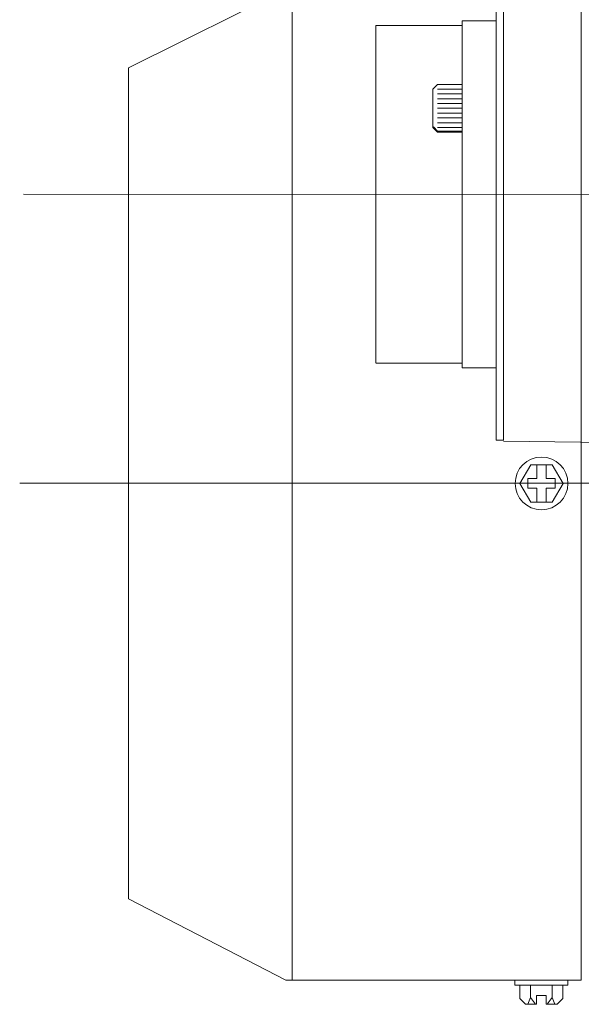
# Model space of a CAD drawing. Units: inches. Extents: x -41.6 to 41.6, y -27.9 to 27.9.
# Drawn here: x 0.4 to 5, y 14.9 to 23 of the extents above; entities that cross this region are included whole.
import ezdxf
from ezdxf.lldxf.tags import DXFTag

# ---------------------------------------------------------------- set-up
doc = ezdxf.new("R2010")
doc.units = ezdxf.units.IN
doc.header["$MEASUREMENT"] = 0
doc.layers.add('CN', color=7, linetype='Continuous')
tags = doc.linetypes.add('New Line1', pattern=[1.8, 1.2, -0.2, 0.2, -0.2]).pattern_tags.tags
tags[10:11] = [DXFTag(74, 4), DXFTag(75, 0), DXFTag(340, '0'), DXFTag(46, 1.0), DXFTag(50, 0.0), DXFTag(44, 0.0), DXFTag(45, 0.0)]
tags[8:9] = [DXFTag(74, 4), DXFTag(75, 0), DXFTag(340, '0'), DXFTag(46, 1.0), DXFTag(50, 0.0), DXFTag(44, 0.0), DXFTag(45, 0.0)]
tags[6:7] = [DXFTag(74, 4), DXFTag(75, 0), DXFTag(340, '0'), DXFTag(46, 1.0), DXFTag(50, 0.0), DXFTag(44, 0.0), DXFTag(45, 0.0)]
tags[4:5] = [DXFTag(74, 4), DXFTag(75, 0), DXFTag(340, '0'), DXFTag(46, 1.0), DXFTag(50, 0.0), DXFTag(44, 0.0), DXFTag(45, 0.0)]
tags = doc.linetypes.add('New Line125', pattern=[1.8, 1.2, -0.2, 0.2, -0.2]).pattern_tags.tags
tags[10:11] = [DXFTag(74, 4), DXFTag(75, 0), DXFTag(340, '0'), DXFTag(46, 1.0), DXFTag(50, 0.0), DXFTag(44, 0.0), DXFTag(45, 0.0)]
tags[8:9] = [DXFTag(74, 4), DXFTag(75, 0), DXFTag(340, '0'), DXFTag(46, 1.0), DXFTag(50, 0.0), DXFTag(44, 0.0), DXFTag(45, 0.0)]
tags[6:7] = [DXFTag(74, 4), DXFTag(75, 0), DXFTag(340, '0'), DXFTag(46, 1.0), DXFTag(50, 0.0), DXFTag(44, 0.0), DXFTag(45, 0.0)]
tags[4:5] = [DXFTag(74, 4), DXFTag(75, 0), DXFTag(340, '0'), DXFTag(46, 1.0), DXFTag(50, 0.0), DXFTag(44, 0.0), DXFTag(45, 0.0)]
tags = doc.linetypes.add('New Line20', pattern=[19, 12.7, -6.3]).pattern_tags.tags
tags[6:7] = [DXFTag(74, 4), DXFTag(75, 0), DXFTag(340, '0'), DXFTag(46, 1.0), DXFTag(50, 0.0), DXFTag(44, 0.0), DXFTag(45, 0.0)]
tags[4:5] = [DXFTag(74, 4), DXFTag(75, 0), DXFTag(340, '0'), DXFTag(46, 1.0), DXFTag(50, 0.0), DXFTag(44, 0.0), DXFTag(45, 0.0)]
tags = doc.linetypes.add('New Line21', pattern=[19, 12.7, -6.3]).pattern_tags.tags
tags[6:7] = [DXFTag(74, 4), DXFTag(75, 0), DXFTag(340, '0'), DXFTag(46, 1.0), DXFTag(50, 0.0), DXFTag(44, 0.0), DXFTag(45, 0.0)]
tags[4:5] = [DXFTag(74, 4), DXFTag(75, 0), DXFTag(340, '0'), DXFTag(46, 1.0), DXFTag(50, 0.0), DXFTag(44, 0.0), DXFTag(45, 0.0)]
tags = doc.linetypes.add('New Line22', pattern=[19, 12.7, -6.3]).pattern_tags.tags
tags[6:7] = [DXFTag(74, 4), DXFTag(75, 0), DXFTag(340, '0'), DXFTag(46, 1.0), DXFTag(50, 0.0), DXFTag(44, 0.0), DXFTag(45, 0.0)]
tags[4:5] = [DXFTag(74, 4), DXFTag(75, 0), DXFTag(340, '0'), DXFTag(46, 1.0), DXFTag(50, 0.0), DXFTag(44, 0.0), DXFTag(45, 0.0)]
tags = doc.linetypes.add('New Line23', pattern=[19, 12.7, -6.3]).pattern_tags.tags
tags[6:7] = [DXFTag(74, 4), DXFTag(75, 0), DXFTag(340, '0'), DXFTag(46, 1.0), DXFTag(50, 0.0), DXFTag(44, 0.0), DXFTag(45, 0.0)]
tags[4:5] = [DXFTag(74, 4), DXFTag(75, 0), DXFTag(340, '0'), DXFTag(46, 1.0), DXFTag(50, 0.0), DXFTag(44, 0.0), DXFTag(45, 0.0)]
tags = doc.linetypes.add('New Line24', pattern=[19, 12.7, -6.3]).pattern_tags.tags
tags[6:7] = [DXFTag(74, 4), DXFTag(75, 0), DXFTag(340, '0'), DXFTag(46, 1.0), DXFTag(50, 0.0), DXFTag(44, 0.0), DXFTag(45, 0.0)]
tags[4:5] = [DXFTag(74, 4), DXFTag(75, 0), DXFTag(340, '0'), DXFTag(46, 1.0), DXFTag(50, 0.0), DXFTag(44, 0.0), DXFTag(45, 0.0)]
tags = doc.linetypes.add('New Line25', pattern=[19, 12.7, -6.3]).pattern_tags.tags
tags[6:7] = [DXFTag(74, 4), DXFTag(75, 0), DXFTag(340, '0'), DXFTag(46, 1.0), DXFTag(50, 0.0), DXFTag(44, 0.0), DXFTag(45, 0.0)]
tags[4:5] = [DXFTag(74, 4), DXFTag(75, 0), DXFTag(340, '0'), DXFTag(46, 1.0), DXFTag(50, 0.0), DXFTag(44, 0.0), DXFTag(45, 0.0)]
tags = doc.linetypes.add('New Line26', pattern=[19, 12.7, -6.3]).pattern_tags.tags
tags[6:7] = [DXFTag(74, 4), DXFTag(75, 0), DXFTag(340, '0'), DXFTag(46, 1.0), DXFTag(50, 0.0), DXFTag(44, 0.0), DXFTag(45, 0.0)]
tags[4:5] = [DXFTag(74, 4), DXFTag(75, 0), DXFTag(340, '0'), DXFTag(46, 1.0), DXFTag(50, 0.0), DXFTag(44, 0.0), DXFTag(45, 0.0)]
tags = doc.linetypes.add('New Line27', pattern=[19, 12.7, -6.3]).pattern_tags.tags
tags[6:7] = [DXFTag(74, 4), DXFTag(75, 0), DXFTag(340, '0'), DXFTag(46, 1.0), DXFTag(50, 0.0), DXFTag(44, 0.0), DXFTag(45, 0.0)]
tags[4:5] = [DXFTag(74, 4), DXFTag(75, 0), DXFTag(340, '0'), DXFTag(46, 1.0), DXFTag(50, 0.0), DXFTag(44, 0.0), DXFTag(45, 0.0)]
tags = doc.linetypes.add('New Line28', pattern=[19, 12.7, -6.3]).pattern_tags.tags
tags[6:7] = [DXFTag(74, 4), DXFTag(75, 0), DXFTag(340, '0'), DXFTag(46, 1.0), DXFTag(50, 0.0), DXFTag(44, 0.0), DXFTag(45, 0.0)]
tags[4:5] = [DXFTag(74, 4), DXFTag(75, 0), DXFTag(340, '0'), DXFTag(46, 1.0), DXFTag(50, 0.0), DXFTag(44, 0.0), DXFTag(45, 0.0)]
tags = doc.linetypes.add('New Line29', pattern=[19, 12.7, -6.3]).pattern_tags.tags
tags[6:7] = [DXFTag(74, 4), DXFTag(75, 0), DXFTag(340, '0'), DXFTag(46, 1.0), DXFTag(50, 0.0), DXFTag(44, 0.0), DXFTag(45, 0.0)]
tags[4:5] = [DXFTag(74, 4), DXFTag(75, 0), DXFTag(340, '0'), DXFTag(46, 1.0), DXFTag(50, 0.0), DXFTag(44, 0.0), DXFTag(45, 0.0)]
tags = doc.linetypes.add('New Line30', pattern=[19, 12.7, -6.3]).pattern_tags.tags
tags[6:7] = [DXFTag(74, 4), DXFTag(75, 0), DXFTag(340, '0'), DXFTag(46, 1.0), DXFTag(50, 0.0), DXFTag(44, 0.0), DXFTag(45, 0.0)]
tags[4:5] = [DXFTag(74, 4), DXFTag(75, 0), DXFTag(340, '0'), DXFTag(46, 1.0), DXFTag(50, 0.0), DXFTag(44, 0.0), DXFTag(45, 0.0)]
tags = doc.linetypes.add('New Line31', pattern=[19, 12.7, -6.3]).pattern_tags.tags
tags[6:7] = [DXFTag(74, 4), DXFTag(75, 0), DXFTag(340, '0'), DXFTag(46, 1.0), DXFTag(50, 0.0), DXFTag(44, 0.0), DXFTag(45, 0.0)]
tags[4:5] = [DXFTag(74, 4), DXFTag(75, 0), DXFTag(340, '0'), DXFTag(46, 1.0), DXFTag(50, 0.0), DXFTag(44, 0.0), DXFTag(45, 0.0)]
tags = doc.linetypes.add('New Line32', pattern=[19, 12.7, -6.3]).pattern_tags.tags
tags[6:7] = [DXFTag(74, 4), DXFTag(75, 0), DXFTag(340, '0'), DXFTag(46, 1.0), DXFTag(50, 0.0), DXFTag(44, 0.0), DXFTag(45, 0.0)]
tags[4:5] = [DXFTag(74, 4), DXFTag(75, 0), DXFTag(340, '0'), DXFTag(46, 1.0), DXFTag(50, 0.0), DXFTag(44, 0.0), DXFTag(45, 0.0)]
tags = doc.linetypes.add('New Line33', pattern=[19, 12.7, -6.3]).pattern_tags.tags
tags[6:7] = [DXFTag(74, 4), DXFTag(75, 0), DXFTag(340, '0'), DXFTag(46, 1.0), DXFTag(50, 0.0), DXFTag(44, 0.0), DXFTag(45, 0.0)]
tags[4:5] = [DXFTag(74, 4), DXFTag(75, 0), DXFTag(340, '0'), DXFTag(46, 1.0), DXFTag(50, 0.0), DXFTag(44, 0.0), DXFTag(45, 0.0)]
tags = doc.linetypes.add('New Line34', pattern=[19, 12.7, -6.3]).pattern_tags.tags
tags[6:7] = [DXFTag(74, 4), DXFTag(75, 0), DXFTag(340, '0'), DXFTag(46, 1.0), DXFTag(50, 0.0), DXFTag(44, 0.0), DXFTag(45, 0.0)]
tags[4:5] = [DXFTag(74, 4), DXFTag(75, 0), DXFTag(340, '0'), DXFTag(46, 1.0), DXFTag(50, 0.0), DXFTag(44, 0.0), DXFTag(45, 0.0)]
tags = doc.linetypes.add('New Line35', pattern=[19, 12.7, -6.3]).pattern_tags.tags
tags[6:7] = [DXFTag(74, 4), DXFTag(75, 0), DXFTag(340, '0'), DXFTag(46, 1.0), DXFTag(50, 0.0), DXFTag(44, 0.0), DXFTag(45, 0.0)]
tags[4:5] = [DXFTag(74, 4), DXFTag(75, 0), DXFTag(340, '0'), DXFTag(46, 1.0), DXFTag(50, 0.0), DXFTag(44, 0.0), DXFTag(45, 0.0)]
tags = doc.linetypes.add('New Line36', pattern=[19, 12.7, -6.3]).pattern_tags.tags
tags[6:7] = [DXFTag(74, 4), DXFTag(75, 0), DXFTag(340, '0'), DXFTag(46, 1.0), DXFTag(50, 0.0), DXFTag(44, 0.0), DXFTag(45, 0.0)]
tags[4:5] = [DXFTag(74, 4), DXFTag(75, 0), DXFTag(340, '0'), DXFTag(46, 1.0), DXFTag(50, 0.0), DXFTag(44, 0.0), DXFTag(45, 0.0)]
tags = doc.linetypes.add('New Line37', pattern=[19, 12.7, -6.3]).pattern_tags.tags
tags[6:7] = [DXFTag(74, 4), DXFTag(75, 0), DXFTag(340, '0'), DXFTag(46, 1.0), DXFTag(50, 0.0), DXFTag(44, 0.0), DXFTag(45, 0.0)]
tags[4:5] = [DXFTag(74, 4), DXFTag(75, 0), DXFTag(340, '0'), DXFTag(46, 1.0), DXFTag(50, 0.0), DXFTag(44, 0.0), DXFTag(45, 0.0)]
tags = doc.linetypes.add('New Line38', pattern=[19, 12.7, -6.3]).pattern_tags.tags
tags[6:7] = [DXFTag(74, 4), DXFTag(75, 0), DXFTag(340, '0'), DXFTag(46, 1.0), DXFTag(50, 0.0), DXFTag(44, 0.0), DXFTag(45, 0.0)]
tags[4:5] = [DXFTag(74, 4), DXFTag(75, 0), DXFTag(340, '0'), DXFTag(46, 1.0), DXFTag(50, 0.0), DXFTag(44, 0.0), DXFTag(45, 0.0)]
tags = doc.linetypes.add('New Line39', pattern=[19, 12.7, -6.3]).pattern_tags.tags
tags[6:7] = [DXFTag(74, 4), DXFTag(75, 0), DXFTag(340, '0'), DXFTag(46, 1.0), DXFTag(50, 0.0), DXFTag(44, 0.0), DXFTag(45, 0.0)]
tags[4:5] = [DXFTag(74, 4), DXFTag(75, 0), DXFTag(340, '0'), DXFTag(46, 1.0), DXFTag(50, 0.0), DXFTag(44, 0.0), DXFTag(45, 0.0)]
tags = doc.linetypes.add('New Line40', pattern=[19, 12.7, -6.3]).pattern_tags.tags
tags[6:7] = [DXFTag(74, 4), DXFTag(75, 0), DXFTag(340, '0'), DXFTag(46, 1.0), DXFTag(50, 0.0), DXFTag(44, 0.0), DXFTag(45, 0.0)]
tags[4:5] = [DXFTag(74, 4), DXFTag(75, 0), DXFTag(340, '0'), DXFTag(46, 1.0), DXFTag(50, 0.0), DXFTag(44, 0.0), DXFTag(45, 0.0)]
tags = doc.linetypes.add('New Line41', pattern=[19, 12.7, -6.3]).pattern_tags.tags
tags[6:7] = [DXFTag(74, 4), DXFTag(75, 0), DXFTag(340, '0'), DXFTag(46, 1.0), DXFTag(50, 0.0), DXFTag(44, 0.0), DXFTag(45, 0.0)]
tags[4:5] = [DXFTag(74, 4), DXFTag(75, 0), DXFTag(340, '0'), DXFTag(46, 1.0), DXFTag(50, 0.0), DXFTag(44, 0.0), DXFTag(45, 0.0)]
tags = doc.linetypes.add('New Line42', pattern=[19, 12.7, -6.3]).pattern_tags.tags
tags[6:7] = [DXFTag(74, 4), DXFTag(75, 0), DXFTag(340, '0'), DXFTag(46, 1.0), DXFTag(50, 0.0), DXFTag(44, 0.0), DXFTag(45, 0.0)]
tags[4:5] = [DXFTag(74, 4), DXFTag(75, 0), DXFTag(340, '0'), DXFTag(46, 1.0), DXFTag(50, 0.0), DXFTag(44, 0.0), DXFTag(45, 0.0)]
tags = doc.linetypes.add('New Line43', pattern=[19, 12.7, -6.3]).pattern_tags.tags
tags[6:7] = [DXFTag(74, 4), DXFTag(75, 0), DXFTag(340, '0'), DXFTag(46, 1.0), DXFTag(50, 0.0), DXFTag(44, 0.0), DXFTag(45, 0.0)]
tags[4:5] = [DXFTag(74, 4), DXFTag(75, 0), DXFTag(340, '0'), DXFTag(46, 1.0), DXFTag(50, 0.0), DXFTag(44, 0.0), DXFTag(45, 0.0)]
tags = doc.linetypes.add('New Line44', pattern=[19, 12.7, -6.3]).pattern_tags.tags
tags[6:7] = [DXFTag(74, 4), DXFTag(75, 0), DXFTag(340, '0'), DXFTag(46, 1.0), DXFTag(50, 0.0), DXFTag(44, 0.0), DXFTag(45, 0.0)]
tags[4:5] = [DXFTag(74, 4), DXFTag(75, 0), DXFTag(340, '0'), DXFTag(46, 1.0), DXFTag(50, 0.0), DXFTag(44, 0.0), DXFTag(45, 0.0)]
tags = doc.linetypes.add('New Line46', pattern=[19, 12.7, -6.3]).pattern_tags.tags
tags[6:7] = [DXFTag(74, 4), DXFTag(75, 0), DXFTag(340, '0'), DXFTag(46, 1.0), DXFTag(50, 0.0), DXFTag(44, 0.0), DXFTag(45, 0.0)]
tags[4:5] = [DXFTag(74, 4), DXFTag(75, 0), DXFTag(340, '0'), DXFTag(46, 1.0), DXFTag(50, 0.0), DXFTag(44, 0.0), DXFTag(45, 0.0)]
tags = doc.linetypes.add('New Line47', pattern=[19, 12.7, -6.3]).pattern_tags.tags
tags[6:7] = [DXFTag(74, 4), DXFTag(75, 0), DXFTag(340, '0'), DXFTag(46, 1.0), DXFTag(50, 0.0), DXFTag(44, 0.0), DXFTag(45, 0.0)]
tags[4:5] = [DXFTag(74, 4), DXFTag(75, 0), DXFTag(340, '0'), DXFTag(46, 1.0), DXFTag(50, 0.0), DXFTag(44, 0.0), DXFTag(45, 0.0)]
tags = doc.linetypes.add('New Line48', pattern=[19, 12.7, -6.3]).pattern_tags.tags
tags[6:7] = [DXFTag(74, 4), DXFTag(75, 0), DXFTag(340, '0'), DXFTag(46, 1.0), DXFTag(50, 0.0), DXFTag(44, 0.0), DXFTag(45, 0.0)]
tags[4:5] = [DXFTag(74, 4), DXFTag(75, 0), DXFTag(340, '0'), DXFTag(46, 1.0), DXFTag(50, 0.0), DXFTag(44, 0.0), DXFTag(45, 0.0)]
tags = doc.linetypes.add('New Line49', pattern=[19, 12.7, -6.3]).pattern_tags.tags
tags[6:7] = [DXFTag(74, 4), DXFTag(75, 0), DXFTag(340, '0'), DXFTag(46, 1.0), DXFTag(50, 0.0), DXFTag(44, 0.0), DXFTag(45, 0.0)]
tags[4:5] = [DXFTag(74, 4), DXFTag(75, 0), DXFTag(340, '0'), DXFTag(46, 1.0), DXFTag(50, 0.0), DXFTag(44, 0.0), DXFTag(45, 0.0)]

msp = doc.modelspace()

# ---------------------------------------------------------------- linework, layer by layer
at = {"linetype": 'New Line46', "lineweight": 9}
msp.add_open_spline([(4.2981, 22.9841), (4.2981, 22.9841), (4.2981, 23.5863), (4.2981, 23.5863)], degree=3, dxfattribs=at)
at = {"lineweight": 9}
for points in [[(1.2788, 22.5969), (1.2788, 22.5969), (2.6224, 23.2686), (2.6224, 23.2686)], [(2.6224, 23.2686), (2.6224, 23.2686), (2.6231, 19.1579), (2.6231, 19.1579)], [(4.9956, 23.2656), (4.9956, 23.2656), (4.9956, 19.2463), (4.9956, 19.2463)], [(1.2788, 19.1843), (1.2788, 19.1843), (1.2788, 22.5969), (1.2788, 22.5969)], [(4.6302, 19.2236), (4.6302, 19.2236), (4.6302, 19.3376), (4.6302, 19.3376)], [(4.709, 19.3376), (4.709, 19.3376), (4.709, 19.2236), (4.709, 19.2236)], [(1.2788, 19.1843), (1.2788, 19.1843), (1.2788, 15.7717), (1.2788, 15.7717)], [(4.6302, 19.2236), (4.6302, 19.2236), (4.5569, 19.2236), (4.5569, 19.2236)], [(4.5569, 19.2236), (4.5569, 19.2236), (4.5569, 19.1448), (4.5569, 19.1448)], [(4.709, 19.2236), (4.709, 19.2236), (4.7824, 19.2236), (4.7824, 19.2236)], [(4.7824, 19.2236), (4.7824, 19.2236), (4.7824, 19.1448), (4.7824, 19.1448)], [(4.9956, 15.103), (4.9956, 15.103), (4.9956, 19.2463), (4.9956, 19.2463)], [(2.6231, 15.103), (2.6231, 15.103), (2.6231, 19.1579), (2.6231, 19.1579)], [(4.6302, 19.1448), (4.6302, 19.1448), (4.5569, 19.1448), (4.5569, 19.1448)], [(4.6302, 19.1448), (4.6302, 19.1448), (4.6302, 19.0308), (4.6302, 19.0308)], [(4.709, 19.1448), (4.709, 19.1448), (4.7824, 19.1448), (4.7824, 19.1448)], [(4.709, 19.0308), (4.709, 19.0308), (4.709, 19.1448), (4.709, 19.1448)], [(1.2788, 15.7717), (1.2788, 15.7717), (2.5722, 15.103), (2.5722, 15.103)], [(2.5722, 15.103), (2.5722, 15.103), (4.9956, 15.103), (4.9956, 15.103)], [(4.4516, 15.0629), (4.4516, 15.0629), (4.4516, 15.1023), (4.4516, 15.1023)], [(4.8846, 15.0629), (4.8846, 15.0629), (4.4516, 15.0629), (4.4516, 15.0629)], [(4.4909, 15.0629), (4.4909, 15.0629), (4.4909, 14.9527), (4.4909, 14.9527)], [(4.5795, 14.9623), (4.5795, 14.9623), (4.5795, 15.0629), (4.5795, 15.0629)], [(4.7567, 14.9623), (4.7567, 14.9623), (4.7567, 15.0629), (4.7567, 15.0629)], [(4.8453, 14.9527), (4.8453, 14.9527), (4.8453, 15.0629), (4.8453, 15.0629)], [(4.8846, 15.1023), (4.8846, 15.1023), (4.8846, 15.0629), (4.8846, 15.0629)], [(4.5578, 14.9054), (4.5578, 14.9054), (4.5795, 14.9623), (4.5795, 14.9623)], [(4.5795, 14.9623), (4.5795, 14.9623), (4.6195, 14.9054), (4.6195, 14.9054)], [(4.7075, 14.9767), (4.7075, 14.9767), (4.6287, 14.9767), (4.6287, 14.9767)], [(4.6287, 14.9054), (4.6287, 14.9054), (4.6287, 14.9767), (4.6287, 14.9767)], [(4.7075, 14.9054), (4.7075, 14.9054), (4.7075, 14.9767), (4.7075, 14.9767)], [(4.7567, 14.9623), (4.7567, 14.9623), (4.7167, 14.9054), (4.7167, 14.9054)], [(4.7785, 14.9054), (4.7785, 14.9054), (4.7567, 14.9623), (4.7567, 14.9623)], [(4.5382, 14.9054), (4.5382, 14.9054), (4.4909, 14.9527), (4.4909, 14.9527)], [(4.5382, 14.9054), (4.5382, 14.9054), (4.6287, 14.9054), (4.6287, 14.9054)], [(4.7075, 14.9054), (4.7075, 14.9054), (4.798, 14.9054), (4.798, 14.9054)], [(4.798, 14.9054), (4.798, 14.9054), (4.8453, 14.9527), (4.8453, 14.9527)]]:
    msp.add_open_spline(points, degree=3, dxfattribs=at)
at = {"linetype": 'New Line48', "lineweight": 9}
msp.add_open_spline([(4.3572, 23.2688), (4.3572, 23.2688), (4.3572, 19.5387), (4.3572, 19.5387)], degree=3, dxfattribs=at)
at = {"linetype": 'New Line38', "lineweight": 9}
msp.add_open_spline([(4.0177, 22.9841), (4.0177, 22.9841), (4.2981, 22.9841), (4.2981, 22.9841)], degree=3, dxfattribs=at)
at = {"linetype": 'New Line40', "lineweight": 9}
msp.add_open_spline([(4.0177, 20.1326), (4.0177, 20.1326), (4.0177, 22.9841), (4.0177, 22.9841)], degree=3, dxfattribs=at)
at = {"linetype": 'New Line42', "lineweight": 9}
msp.add_open_spline([(4.2981, 22.9841), (4.2981, 22.9841), (4.2981, 20.1326), (4.2981, 20.1326)], degree=3, dxfattribs=at)
at = {"linetype": 'New Line20', "lineweight": 9}
msp.add_open_spline([(3.3093, 22.945), (3.3093, 22.945), (4.0177, 22.945), (4.0177, 22.945)], degree=3, dxfattribs=at)
at = {"linetype": 'New Line47', "lineweight": 9}
msp.add_open_spline([(3.3093, 22.945), (3.3093, 22.945), (3.3093, 20.1705), (3.3093, 20.1705)], degree=3, dxfattribs=at)
at = {"linetype": 'New Line21', "lineweight": 9}
msp.add_open_spline([(4.0177, 22.945), (4.0177, 22.945), (4.0177, 21.5588), (4.0177, 21.5588)], degree=3, dxfattribs=at)
at = {"linetype": 'New Line37', "lineweight": 9}
msp.add_open_spline([(3.7774, 22.4225), (3.7774, 22.4225), (3.8167, 22.4619), (3.8167, 22.4619)], degree=3, dxfattribs=at)
at = {"linetype": 'New Line35', "lineweight": 9}
msp.add_open_spline([(3.7774, 22.4225), (3.7774, 22.4225), (3.7774, 22.1076), (3.7774, 22.1076)], degree=3, dxfattribs=at)
at = {"linetype": 'New Line24', "lineweight": 9}
msp.add_open_spline([(3.8167, 22.4619), (3.8167, 22.4619), (4.0136, 22.4619), (4.0136, 22.4619)], degree=3, dxfattribs=at)
at = {"linetype": 'New Line33', "lineweight": 9}
msp.add_open_spline([(3.8167, 22.4225), (3.8167, 22.4225), (4.0136, 22.4225), (4.0136, 22.4225)], degree=3, dxfattribs=at)
at = {"linetype": 'New Line32', "lineweight": 9}
msp.add_open_spline([(3.8167, 22.3832), (3.8167, 22.3832), (4.0136, 22.3832), (4.0136, 22.3832)], degree=3, dxfattribs=at)
at = {"linetype": 'New Line31', "lineweight": 9}
msp.add_open_spline([(3.8167, 22.3438), (3.8167, 22.3438), (4.0136, 22.3438), (4.0136, 22.3438)], degree=3, dxfattribs=at)
at = {"linetype": 'New Line30', "lineweight": 9}
msp.add_open_spline([(3.8167, 22.3044), (3.8167, 22.3044), (4.0136, 22.3044), (4.0136, 22.3044)], degree=3, dxfattribs=at)
at = {"linetype": 'New Line29', "lineweight": 9}
msp.add_open_spline([(3.8167, 22.2651), (3.8167, 22.2651), (4.0136, 22.2651), (4.0136, 22.2651)], degree=3, dxfattribs=at)
at = {"linetype": 'New Line28', "lineweight": 9}
msp.add_open_spline([(3.8167, 22.2257), (3.8167, 22.2257), (4.0136, 22.2257), (4.0136, 22.2257)], degree=3, dxfattribs=at)
at = {"linetype": 'New Line27', "lineweight": 9}
msp.add_open_spline([(3.8167, 22.1863), (3.8167, 22.1863), (4.0136, 22.1863), (4.0136, 22.1863)], degree=3, dxfattribs=at)
at = {"linetype": 'New Line36', "lineweight": 9}
msp.add_open_spline([(3.8167, 22.0682), (3.8167, 22.0682), (3.7774, 22.1076), (3.7774, 22.1076)], degree=3, dxfattribs=at)
at = {"linetype": 'New Line34', "lineweight": 9}
msp.add_open_spline([(3.7826, 22.1127), (3.7826, 22.1127), (3.8167, 22.0785), (3.8167, 22.0785)], degree=3, dxfattribs=at)
at = {"linetype": 'New Line26', "lineweight": 9}
msp.add_open_spline([(3.8167, 22.1469), (3.8167, 22.1469), (4.0136, 22.1469), (4.0136, 22.1469)], degree=3, dxfattribs=at)
at = {"linetype": 'New Line25', "lineweight": 9}
msp.add_open_spline([(3.8167, 22.1076), (3.8167, 22.1076), (4.0136, 22.1076), (4.0136, 22.1076)], degree=3, dxfattribs=at)
at = {"linetype": 'New Line22', "lineweight": 9}
msp.add_open_spline([(3.8167, 22.0785), (3.8167, 22.0785), (4.0136, 22.0785), (4.0136, 22.0785)], degree=3, dxfattribs=at)
at = {"linetype": 'New Line23', "lineweight": 9}
msp.add_open_spline([(3.8167, 22.0682), (3.8167, 22.0682), (4.0136, 22.0682), (4.0136, 22.0682)], degree=3, dxfattribs=at)
at = {"color": 1, "linetype": 'New Line1', "lineweight": 9}
msp.add_open_spline([(0.4173, 21.5595), (0.4173, 21.5595), (12.9598, 21.5569), (12.9598, 21.5569)], degree=3, dxfattribs=at)
at = {"linetype": 'New Line41', "lineweight": 9}
msp.add_open_spline([(3.3114, 20.1705), (3.3114, 20.1705), (4.0177, 20.1705), (4.0177, 20.1705)], degree=3, dxfattribs=at)
at = {"linetype": 'New Line39', "lineweight": 9}
msp.add_open_spline([(4.0177, 20.1326), (4.0177, 20.1326), (4.2981, 20.1326), (4.2981, 20.1326)], degree=3, dxfattribs=at)
at = {"linetype": 'New Line44', "lineweight": 9}
msp.add_open_spline([(4.2981, 20.1326), (4.2981, 20.1326), (4.2981, 19.5387), (4.2981, 19.5387)], degree=3, dxfattribs=at)
at = {"linetype": 'New Line43', "lineweight": 9}
msp.add_open_spline([(4.2981, 19.5387), (4.2981, 19.5387), (4.357, 19.5387), (4.357, 19.5387)], degree=3, dxfattribs=at)
at = {"linetype": 'New Line49', "lineweight": 9}
msp.add_open_spline([(4.3571, 19.5321), (4.3571, 19.5321), (11.7335, 19.4345), (11.7335, 19.4345)], degree=3, dxfattribs=at)
at = {"lineweight": 9}
for points, knots in [([(4.8861, 19.1842), (4.8861, 19.3038), (4.7892, 19.4007), (4.6696, 19.4007), (4.6696, 19.4007), (4.55, 19.4007), (4.4531, 19.3038), (4.4531, 19.1842), (4.4531, 19.1842), (4.4531, 19.0646), (4.55, 18.9677), (4.6696, 18.9677), (4.6696, 18.9677), (4.7892, 18.9677), (4.8861, 19.0646), (4.8861, 19.1842)], [0, 0, 0, 0, 0.2, 0.2, 0.2, 0.2, 0.4, 0.4, 0.4, 0.4, 0.6, 0.6, 0.6, 0.6, 1, 1, 1, 1]), ([(4.581, 19.3376), (4.581, 19.3376), (4.4924, 19.1842), (4.4924, 19.1842), (4.4924, 19.1842), (4.4924, 19.1842), (4.581, 19.0308), (4.581, 19.0308), (4.581, 19.0308), (4.581, 19.0308), (4.7582, 19.0308), (4.7582, 19.0308), (4.7582, 19.0308), (4.7582, 19.0308), (4.8468, 19.1842), (4.8468, 19.1842), (4.8468, 19.1842), (4.8468, 19.1842), (4.7582, 19.3376), (4.7582, 19.3376), (4.7582, 19.3376), (4.7582, 19.3376), (4.581, 19.3376), (4.581, 19.3376)], [0, 0, 0, 0, 0.142857, 0.142857, 0.142857, 0.142857, 0.285714, 0.285714, 0.285714, 0.285714, 0.428571, 0.428571, 0.428571, 0.428571, 0.571429, 0.571429, 0.571429, 0.571429, 0.714286, 0.714286, 0.714286, 0.714286, 1, 1, 1, 1])]:
    msp.add_open_spline(points, degree=3, knots=knots, dxfattribs=at)
at = {"layer": 'CN', "color": 1, "linetype": 'New Line125', "lineweight": 9}
msp.add_open_spline([(20.0584, 19.1863), (20.0584, 19.1863), (0.3869, 19.1863), (0.3869, 19.1863)], degree=3, dxfattribs=at)

doc.saveas('drawing.dxf')
